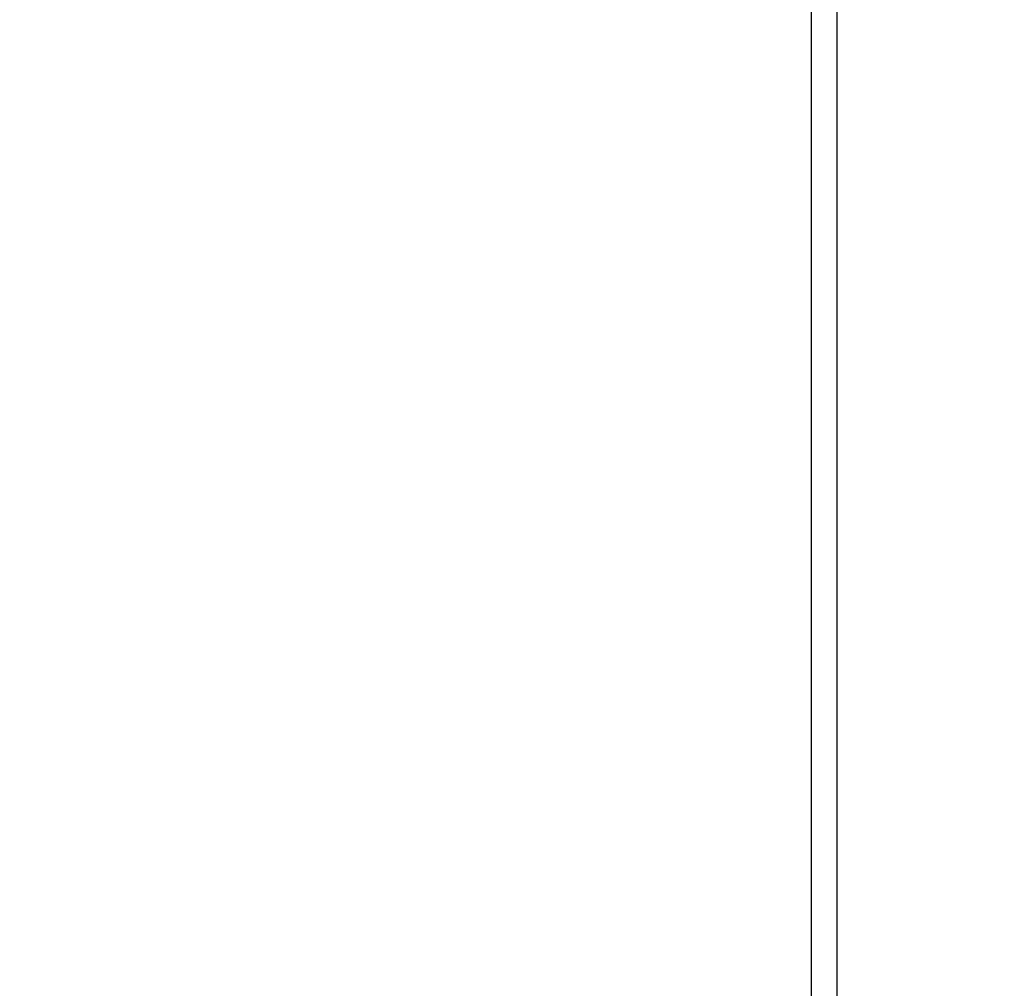
# Model space of a CAD drawing. Units: millimetres. Extents: x 114.7 to 134.5, y 1462.9 to 1484.3.
# Drawn here: x 121.1 to 121.3, y 1468.2 to 1468.4 of the extents above; entities that cross this region are included whole.
import ezdxf

# ---------------------------------------------------------------- set-up
doc = ezdxf.new("R2010")
doc.units = ezdxf.units.MM
doc.header["$PDSIZE"] = -1
doc.layers.add('Make2D$Visible$Curves', color=7, linetype='Continuous')
doc.layers.add('Make2D$Visible$Tangents', color=8, linetype='Continuous')
doc.styles.get("Standard").update_dxf_attribs({"font": 'ARIALN.TTF'})
doc.dimstyles.get("Standard").update_dxf_attribs({"dimtxt": 0.18, "dimasz": 0.15, "dimexe": 0.1, "dimexo": 0, "dimgap": 0.09, "dimtad": 0, "dimzin": 0, "dimdsep": 46, "dimtxsty": 'Standard', "dimblk": 'OBLIQUE', "dimcen": 0.09, "dimadec": 0, "dimazin": 0, "dimtfac": 1, "dimtofl": 0, "dimtmove": 0, "dimatfit": 3, "dimldrblk": 'OBLIQUE', "dimfxl": 1, "dimtolj": 1, "dimtzin": 0, "dimarcsym": 0})

# ---------------------------------------------------------------- blocks, each defined once
blk = doc.blocks.new('_Oblique')
at = {"color": 0, "linetype": 'ByBlock', "lineweight": -2}
blk.add_line((-0.5, -0.5), (0.5, 0.5), dxfattribs=at)
blk = doc.blocks.new('*D67')
at = {"layer": 'Defpoints', "color": 0, "lineweight": -2}
for p, q in [((119.41683, 1472.66904), (125.61592, 1472.66904)), ((125.51592, 1472.66904), (125.51592, 1469.36096)), ((125.51592, 1465.49114), (125.51592, 1468.79923)), ((122.84999, 1465.49114), (125.61592, 1465.49114))]:
    blk.add_line(p, q, dxfattribs=at)
at = {"layer": 'Defpoints', "color": 0}
for p in [(119.41683, 1472.66904), (125.51592, 1472.66904), (122.84999, 1465.49114)]:
    blk.add_point(p, dxfattribs=at)
at = {"layer": 'Defpoints', "color": 0, "linetype": 'ByBlock', "lineweight": -2, "xscale": 0.15, "yscale": 0.15, "zscale": 0.15}
for p, rotation in [((125.51592, 1472.66904), 90), ((125.51592, 1465.49114), 270)]:
    blk.add_blockref('_Oblique', p, dxfattribs=dict(at, rotation=rotation))
at = {"layer": 'Defpoints', "color": 0, "insert": (125.51592, 1469.08009), "char_height": 0.18, "attachment_point": 5, "rotation": 90}
blk.add_mtext('\\A1;\\A1;7.20', dxfattribs=at)
blk = doc.blocks.new('*D69')
at = {"layer": 'Defpoints', "color": 0, "lineweight": -2}
for p, q in [((118.9696, 1474.16904), (127.18429, 1474.16904)), ((127.08429, 1474.16904), (127.08429, 1469.16066)), ((127.08429, 1463.48851), (127.08429, 1468.49689)), ((122.54962, 1463.48851), (127.18429, 1463.48851))]:
    blk.add_line(p, q, dxfattribs=at)
at = {"layer": 'Defpoints', "color": 0}
for p in [(118.9696, 1474.16904), (127.08429, 1474.16904), (122.54962, 1463.48851)]:
    blk.add_point(p, dxfattribs=at)
at = {"layer": 'Defpoints', "color": 0, "linetype": 'ByBlock', "lineweight": -2, "xscale": 0.15, "yscale": 0.15, "zscale": 0.15}
for p, rotation in [((127.08429, 1474.16904), 90), ((127.08429, 1463.48851), 270)]:
    blk.add_blockref('_Oblique', p, dxfattribs=dict(at, rotation=rotation))
at = {"layer": 'Defpoints', "color": 0, "insert": (127.08429, 1468.82878), "char_height": 0.18, "attachment_point": 5, "rotation": 90}
blk.add_mtext('\\A1;\\A1;10.70', dxfattribs=at)
blk = doc.blocks.new('S056')
at = {"layer": 'Make2D$Visible$Curves'}
blk.add_open_spline([(121.25462, 1468.17929), (121.25462, 1468.47075), (121.25462, 1468.76221)], degree=2, dxfattribs=at)
at = {"layer": 'Make2D$Visible$Tangents'}
blk.add_open_spline([(121.25962, 1468.76615), (121.25962, 1468.46602), (121.25962, 1468.16588)], degree=2, dxfattribs=at)

msp = doc.modelspace()

# ---------------------------------------------------------------- block references
at = {"layer": 'Defpoints'}
msp.add_blockref('S056', (0, 0), dxfattribs=at)

# ---------------------------------------------------------------- dimensions: what is measured, and where the dimension line sits
for base, p1, p2, text, picture, middle in [((127.08429, 1474.16904), (122.54962, 1463.48851), (118.9696, 1474.16904), '\\A1;10.70', '*D69', (127.08429, 1468.82878)), ((125.51592, 1472.66904), (122.84999, 1465.49114), (119.41683, 1472.66904), '\\A1;7.20', '*D67', (125.51592, 1469.08009))]:
    dim = msp.add_linear_dim(base=base, p1=p1, p2=p2, angle=90, text=text, dimstyle='Standard', override={"dimtxsty": 'Standard'}, dxfattribs=at)
    dim.commit()
    dim.dimension.update_dxf_attribs({"geometry": picture, "text_midpoint": middle})

doc.saveas('drawing.dxf')
